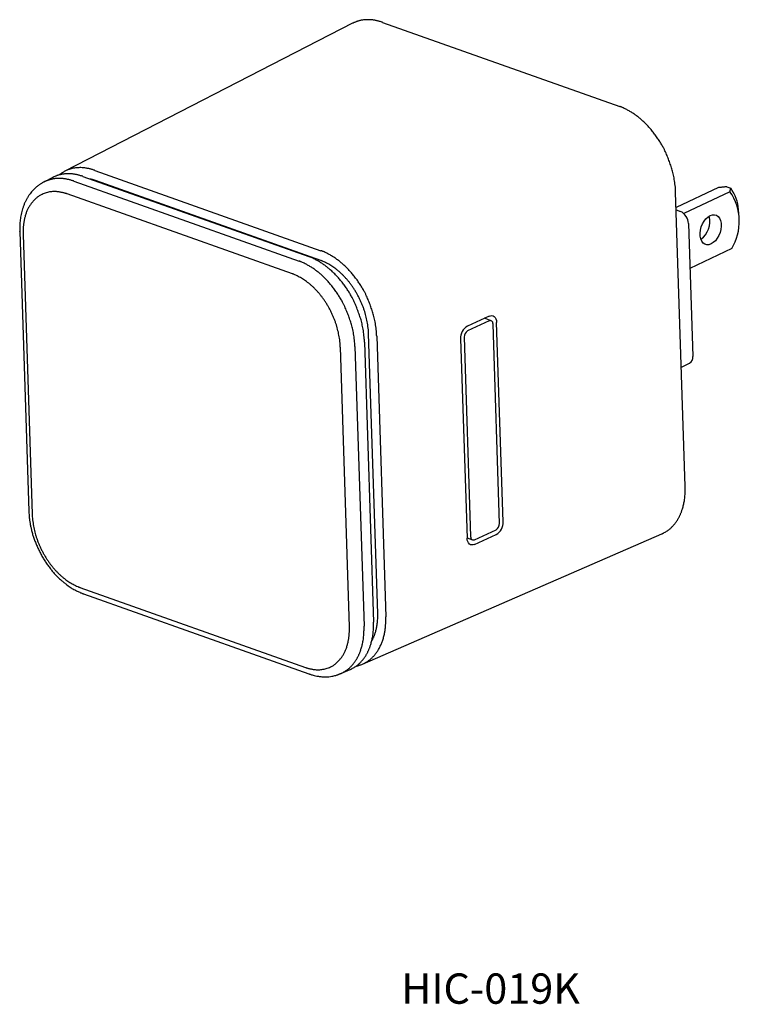
# Model space of a CAD drawing. Extents: x 136 to 295, y 80 to 230.
# Drawn here: x 226 to 295, y 80 to 175 of the extents above; entities that cross this region are included whole.
import ezdxf

# ---------------------------------------------------------------- set-up
doc = ezdxf.new("R2010")
doc.units = 0
doc.header["$LTSCALE"] = 12.7
doc.layers.get('0').update_dxf_attribs({"linetype": 'CONTINUOUS'})
doc.layers.add('__', color=7, linetype='CONTINUOUS')
doc.styles.add('________', font='ＭＳ Ｐゴシック')

# ---------------------------------------------------------------- blocks, each defined once
blk = doc.blocks.new('*U0')
at = {"color": 7, "linetype": 'CONTINUOUS'}
for p, q in [((47.793, 25.99), (20.187, 11.799)), ((50.672, 26.08), (73.427, 18.002)), ((23.066, 11.89), (44.759, 4.189)), ((19.057, 11.218), (18.176, 10.765)), ((21.059, 10.858), (42.674, 3.185)), ((21.936, 11.308), (43.584, 3.623)), ((44.751, 3.244), (23.136, 10.918)), ((42.037, 1.958), (20.422, 9.632)), ((79.686, -18.416), (78.771, 9.807)), ((82.875, 10.234), (78.819, 8.313)), ((83.976, 9.844), (79.554, 7.748)), ((83.68, 10.312), (84.047, 10.182)), ((78.826, 8.099), (79.227, 7.956)), ((84.823, 7.788), (84.793, 8.113)), ((79.991, 6.786), (80.404, -5.959)), ((15.875, 6.023), (16.745, -20.785)), ((16.196, 5.734), (17.066, -21.074)), ((84.154, 4.382), (80.13, 2.475)), ((60.881, -2.092), (58.808, -3.042)), ((60.896, -2.547), (58.822, -3.498)), ((61.084, -2.533), (60.438, -2.295)), ((62.222, -21.802), (61.602, -2.685)), ((61.877, -21.961), (61.256, -2.844)), ((48.928, -4.572), (49.799, -31.422)), ((50.201, -30.588), (49.332, -3.78)), ((50.103, -4.006), (50.975, -30.91)), ((58.146, -4.27), (58.766, -23.387)), ((58.492, -4.111), (59.112, -23.229)), ((47.487, -31.874), (46.617, -5.066)), ((48.018, -5.011), (48.888, -31.819)), ((79.315, -6.973), (80.098, -6.602)), ((59.472, -23.525), (61.546, -22.575)), ((48.746, -35.452), (77.457, -22.958)), ((58.765, -23.348), (59.284, -23.539)), ((59.487, -23.98), (61.561, -23.03)), ((21.646, -28.099), (43.261, -35.772)), ((21.99, -28.72), (43.605, -36.393)), ((46.654, -36.362), (47.57, -35.964))]:
    blk.add_line(p, q, dxfattribs=at)
at = {"color": 8, "linetype": 'CONTINUOUS'}
blk.add_line((23.093, 10.897), (23.136, 10.918), dxfattribs=at)
at = {"color": 7, "linetype": 'CONTINUOUS'}
for points in [[(82.172, 4.829), (81.96, 4.759), (81.755, 4.751), (81.566, 4.807), (81.401, 4.923), (81.269, 5.095), (81.174, 5.314), (81.121, 5.573), (81.111, 5.858), (81.147, 6.158), (81.225, 6.46), (81.342, 6.75), (81.494, 7.016), (81.674, 7.246), (81.873, 7.43), (82.084, 7.56), (82.296, 7.631), (82.502, 7.639), (82.691, 7.583), (82.855, 7.467), (82.987, 7.295), (83.082, 7.076), (83.136, 6.817), (83.145, 6.532), (83.11, 6.232), (83.032, 5.93), (82.914, 5.64), (82.762, 5.374), (82.583, 5.144), (82.383, 4.96), (82.172, 4.829)], [(60.881, -2.092), (61.017, -2.047), (61.148, -2.04), (61.27, -2.069), (61.379, -2.134), (61.469, -2.233), (61.538, -2.361), (61.583, -2.514), (61.602, -2.685)], [(61.256, -2.844), (61.247, -2.758), (61.224, -2.681), (61.19, -2.617), (61.145, -2.568), (61.091, -2.536), (61.029, -2.521), (60.964, -2.525), (60.896, -2.547)], [(59.487, -23.98), (59.351, -24.025), (59.22, -24.032), (59.098, -24.003), (58.989, -23.938), (58.899, -23.839), (58.83, -23.711), (58.785, -23.559), (58.766, -23.387)], [(59.112, -23.229), (59.121, -23.314), (59.144, -23.391), (59.178, -23.455), (59.223, -23.504), (59.278, -23.537), (59.339, -23.551), (59.404, -23.547), (59.472, -23.525)]]:
    blk.add_lwpolyline(points, dxfattribs=at)
for centre, radius, start, end in [((79.842, 6.975), 5.032, 328.97351, 34.75197), ((80.896, 7.876), 3.905, 3.48585, 36.18652), ((78.664, 6.755), 1.327, 1.31696, 64.89785), ((80.006, 6.948), 2.04, 305.26384, 15.64596), ((59.499, -4.207), 1.354, 120.69171, 182.64511), ((59.168, -4.08), 0.677, 120.69171, 182.64511), ((79.774, -6.054), 0.637, 300.56749, 8.57072), ((61.2, -21.992), 0.677, 300.69171, 2.64511), ((60.869, -21.865), 1.354, 300.69171, 2.64511)]:
    blk.add_arc(centre, radius, start, end, dxfattribs=at)
for points, knots in [([(50.672, 26.08), (50.646, 26.089), (50.621, 26.098), (50.263, 26.217), (49.548, 26.347), (48.76, 26.322), (48.124, 26.15), (47.833, 26.011), (47.813, 26.001), (47.793, 25.99)], [0, 0, 0, 1, 1, 2, 3, 4, 5, 5, 6, 6, 6]), ([(78.771, 9.807), (78.767, 9.92), (78.764, 10.032), (78.663, 11.224), (78.169, 12.806), (77.474, 14.393), (76.113, 16.237), (74.55, 17.525), (73.609, 17.938), (73.518, 17.97), (73.427, 18.002)], [0, 0, 0, 1, 1, 2, 3, 4, 5, 6, 6, 7, 7, 7]), ([(21.936, 11.308), (21.91, 11.317), (21.885, 11.326), (21.527, 11.445), (20.812, 11.575), (20.024, 11.55), (19.388, 11.378), (19.097, 11.239), (19.077, 11.229), (19.057, 11.218)], [0, 0, 0, 1, 1, 2, 3, 4, 5, 5, 6, 6, 6]), ([(23.066, 11.89), (23.033, 11.902), (23, 11.913), (22.666, 12.021), (21.86, 12.178), (20.832, 12.084), (20.04, 11.743), (19.699, 11.487), (19.675, 11.468), (19.651, 11.449)], [0, 0, 0, 1, 1, 2, 3, 4, 5, 5, 6, 6, 6]), ([(18.183, 10.763), (18.18, 10.761), (18.177, 10.76), (17.926, 10.637), (17.25, 10.145), (16.517, 9.185), (16.028, 7.932), (15.856, 6.636), (15.875, 6.025), (15.875, 6.024), (15.875, 6.023)], [0, 0, 0, 1, 1, 2, 3, 4, 5, 6, 6, 7, 7, 7]), ([(23.136, 10.918), (23.134, 10.919), (23.132, 10.92), (22.883, 11.007), (22.637, 11.06), (22.635, 11.061), (22.632, 11.061)], [0, 0, 0, 1, 1, 2, 2, 3, 3, 3]), ([(20.422, 9.632), (20.351, 9.657), (20.281, 9.682), (19.846, 9.802), (18.952, 9.901), (17.815, 9.555), (17.135, 8.93), (16.578, 8.139), (16.297, 7.138), (16.201, 6.44), (16.19, 5.909), (16.193, 5.822), (16.196, 5.734)], [0, 0, 0, 1, 1, 2, 3, 4, 5, 6, 7, 8, 8, 9, 9, 9]), ([(83.68, 10.312), (83.676, 10.311), (83.672, 10.311), (83.277, 10.276), (82.884, 10.235), (82.879, 10.235), (82.875, 10.234)], [0, 0, 0, 1, 1, 2, 2, 3, 3, 3]), ([(83.976, 9.844), (83.976, 9.845), (83.977, 9.846), (84.018, 10.013), (84.047, 10.179), (84.047, 10.18), (84.047, 10.182)], [0, 0, 0, 1, 1, 2, 2, 3, 3, 3]), ([(50.103, -4.006), (50.099, -3.894), (50.095, -3.781), (49.995, -2.589), (49.5, -1.007), (48.806, 0.579), (47.445, 2.424), (45.882, 3.712), (44.94, 4.124), (44.849, 4.157), (44.759, 4.189)], [0, 0, 0, 1, 1, 2, 3, 4, 5, 6, 6, 7, 7, 7]), ([(48.018, -5.011), (48.014, -4.898), (48.01, -4.786), (47.908, -3.595), (47.412, -2.013), (46.716, -0.427), (45.355, 1.418), (43.795, 2.707), (42.855, 3.12), (42.765, 3.152), (42.674, 3.185)], [0, 0, 0, 1, 1, 2, 3, 4, 5, 6, 6, 7, 7, 7]), ([(48.928, -4.572), (48.924, -4.459), (48.921, -4.347), (48.821, -3.155), (48.326, -1.573), (47.631, 0.014), (46.27, 1.858), (44.708, 3.146), (43.766, 3.559), (43.675, 3.591), (43.584, 3.623)], [0, 0, 0, 1, 1, 2, 3, 4, 5, 6, 6, 7, 7, 7]), ([(49.332, -3.78), (49.329, -3.692), (49.326, -3.604), (49.252, -2.681), (48.783, -1.04), (47.95, 0.572), (46.843, 1.932), (45.624, 2.88), (44.893, 3.194), (44.822, 3.219), (44.751, 3.244)], [0, 0, 0, 1, 1, 2, 3, 4, 5, 6, 6, 7, 7, 7]), ([(46.617, -5.066), (46.615, -4.978), (46.612, -4.89), (46.538, -3.967), (46.069, -2.326), (45.236, -0.714), (44.129, 0.646), (42.91, 1.594), (42.179, 1.908), (42.108, 1.933), (42.037, 1.958)], [0, 0, 0, 1, 1, 2, 3, 4, 5, 6, 6, 7, 7, 7]), ([(77.457, -22.958), (77.497, -22.94), (77.536, -22.923), (78.083, -22.649), (78.737, -21.97), (79.16, -21.285), (79.467, -20.482), (79.693, -19.366), (79.69, -18.534), (79.688, -18.475), (79.686, -18.416)], [0, 0, 0, 1, 1, 2, 3, 4, 5, 6, 6, 7, 7, 7]), ([(16.745, -20.785), (16.745, -20.789), (16.745, -20.793), (16.774, -21.603), (17.187, -23.411), (18.055, -25.29), (19.269, -26.924), (20.578, -28.032), (21.581, -28.568), (21.98, -28.716), (21.985, -28.718), (21.99, -28.72)], [0, 0, 0, 1, 1, 2, 3, 4, 5, 6, 7, 7, 8, 8, 8]), ([(17.066, -21.074), (17.069, -21.162), (17.071, -21.25), (17.145, -22.173), (17.614, -23.814), (18.447, -25.427), (19.554, -26.787), (20.774, -27.734), (21.505, -28.048), (21.575, -28.074), (21.646, -28.099)], [0, 0, 0, 1, 1, 2, 3, 4, 5, 6, 6, 7, 7, 7]), ([(48.13, -35.646), (48.182, -35.636), (48.234, -35.625), (48.752, -35.483), (49.512, -35.017), (50.15, -34.313), (50.623, -33.404), (50.908, -32.343), (50.978, -31.487), (50.98, -31.054), (50.978, -30.982), (50.975, -30.91)], [0, 0, 0, 1, 1, 2, 3, 4, 5, 6, 7, 7, 8, 8, 8]), ([(49.626, -33.245), (49.636, -33.228), (49.646, -33.21), (49.822, -32.888), (50.049, -32.221), (50.215, -31.291), (50.203, -30.638), (50.202, -30.613), (50.201, -30.588)], [0, 0, 0, 1, 1, 2, 3, 4, 4, 5, 5, 5]), ([(43.261, -35.772), (43.332, -35.797), (43.403, -35.822), (43.837, -35.942), (44.732, -36.041), (45.868, -35.695), (46.548, -35.07), (47.105, -34.279), (47.386, -33.278), (47.483, -32.58), (47.493, -32.05), (47.49, -31.962), (47.487, -31.874)], [0, 0, 0, 1, 1, 2, 3, 4, 5, 6, 7, 8, 8, 9, 9, 9]), ([(47.57, -35.964), (47.609, -35.946), (47.649, -35.929), (48.196, -35.655), (48.85, -34.976), (49.273, -34.291), (49.58, -33.488), (49.806, -32.372), (49.803, -31.541), (49.801, -31.481), (49.799, -31.422)], [0, 0, 0, 1, 1, 2, 3, 4, 5, 6, 6, 7, 7, 7]), ([(43.605, -36.393), (43.607, -36.394), (43.61, -36.395), (43.68, -36.418), (44.23, -36.598), (45.363, -36.713), (46.246, -36.525), (46.573, -36.391), (46.656, -36.356), (46.659, -36.355), (46.662, -36.353)], [0, 0, 0, 1, 1, 2, 3, 4, 5, 6, 6, 7, 7, 7])]:
    blk.add_open_spline(points, degree=2, knots=knots, dxfattribs=at)
at = {"color": 8, "linetype": 'CONTINUOUS'}
for points, knots in [([(21.059, 10.858), (21.034, 10.867), (21.008, 10.876), (20.651, 10.994), (19.935, 11.123), (19.147, 11.098), (18.511, 10.926), (18.221, 10.788), (18.201, 10.778), (18.18, 10.768)], [0, 0, 0, 1, 1, 2, 3, 4, 5, 5, 6, 6, 6]), ([(46.662, -36.359), (46.702, -36.341), (46.741, -36.324), (47.286, -36.049), (47.937, -35.37), (48.359, -34.685), (48.666, -33.882), (48.893, -32.768), (48.891, -31.937), (48.89, -31.878), (48.888, -31.819)], [0, 0, 0, 1, 1, 2, 3, 4, 5, 6, 6, 7, 7, 7])]:
    blk.add_open_spline(points, degree=2, knots=knots, dxfattribs=at)
blk = doc.blocks.new('*U2')
at = {"layer": '__', "color": 7}
blk.add_blockref('*U0', (0, 0), dxfattribs=at)

msp = doc.modelspace()

# ---------------------------------------------------------------- block references
at = {"layer": '__', "color": 7}
msp.add_blockref('*U2', (210, 148.5), dxfattribs=at)

# ---------------------------------------------------------------- texts
at = {"color": 7, "insert": (262.455, 83.386), "char_height": 2.9104, "attachment_point": 1, "style": '________'}
msp.add_mtext('HIC-019K', dxfattribs=at)

doc.saveas('drawing.dxf')
